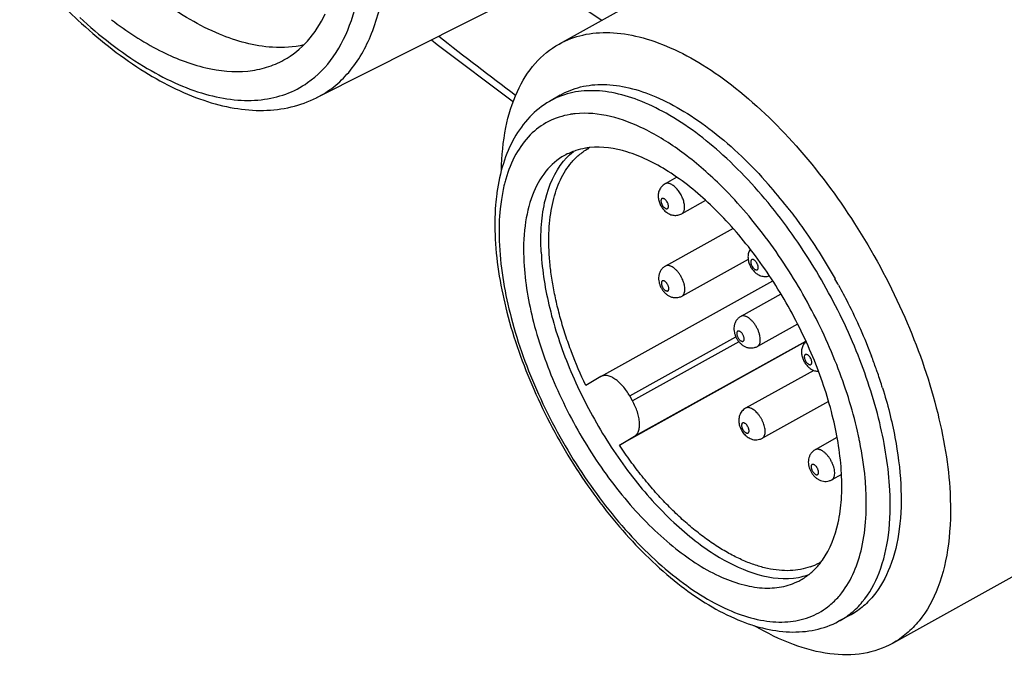
# Model space of a CAD drawing. Units: inches. Extents: x 0.1 to 33.9, y 0.1 to 21.9.
# Drawn here: x 2.6 to 4, y 8.7 to 9.6 of the extents above; entities that cross this region are included whole.
import ezdxf

# ---------------------------------------------------------------- set-up
doc = ezdxf.new("R2010")
doc.units = ezdxf.units.IN
doc.header["$LTSCALE"] = 1.87
doc.header["$MEASUREMENT"] = 0
doc.layers.get('0').update_dxf_attribs({"linetype": 'CONTINUOUS'})
for name, color, linetype in [('02___PRT_ALL_AXES', 7, 'CONTINUOUS'), ('07___PRT_ALL_DRAFTS', 7, 'CONTINUOUS'), ('10___PRT_ALL_ROUNDS', 7, 'CONTINUOUS'), ('11___PRT_ALL_CHAMFER', 7, 'CONTINUOUS')]:
    doc.layers.add(name, color=color, linetype=linetype)

msp = doc.modelspace()

# ---------------------------------------------------------------- linework, layer by layer
at = {"color": 7, "linetype": 'CONTINUOUS'}
for p, q in [((3.5057, 9.3952), (3.4896, 9.3862)), ((3.5455, 9.3632), (3.5125, 9.3449)), ((3.5832, 9.3246), (3.4901, 9.2729)), ((3.604, 9.2821), (3.5131, 9.2316)), ((3.4012, 9.1207), (3.638, 9.2523)), ((3.6491, 9.2342), (3.5939, 9.2035)), ((3.672, 9.1929), (3.6168, 9.1622)), ((3.6835, 9.1689), (3.4267, 9.0261)), ((3.6943, 9.1291), (3.6006, 9.077)), ((3.401, 9.1206), (3.3803, 9.1084)), ((3.4012, 9.1207), (3.401, 9.1206)), ((3.4449, 9.0871), (3.441, 9.0939)), ((3.7147, 9.0864), (3.6236, 9.0357)), ((3.4267, 9.0261), (3.4474, 9.0383)), ((3.7264, 9.0365), (3.6963, 9.0198)), ((3.7326, 8.9858), (3.7193, 8.9785))]:
    msp.add_line(p, q, dxfattribs=at)
at = {"color": 9, "linetype": 'CONTINUOUS'}
for p, q in [((3.441, 9.0939), (3.5872, 9.1752)), ((3.5914, 9.1685), (3.4449, 9.0871)), ((3.4474, 9.0383), (3.6833, 9.1694)), ((3.7193, 8.9785), (3.7205, 8.9794))]:
    msp.add_line(p, q, dxfattribs=at)
at = {"color": 7, "linetype": 'CONTINUOUS'}
msp.add_lwpolyline([(3.168, 9.5845), (3.1758, 9.5781), (3.2808, 9.4992)], dxfattribs=at)
at = {"color": 9, "linetype": 'CONTINUOUS'}
msp.add_arc((9.3657, 17.525), 10.0628, 232.0544, 232.81357, dxfattribs=at)
at = {"color": 7, "linetype": 'CONTINUOUS'}
for centre, radius, start, end in [((3.3929, 9.3503), 0.0858, 107.7987, 119.0211), ((3.3962, 9.3354), 0.1012, 95.8952, 96.6059), ((3.4333, 9.3541), 0.095, 139.0252, 139.8344), ((3.705, 9.0042), 0.0178, 119.0704, 133.4904), ((3.6618, 8.9368), 0.0832, 289.5795, 299.0491), ((3.6621, 8.9362), 0.0824, 299.0674, 300.7723), ((3.6219, 8.9274), 0.1034, 321.6666, 324.7738)]:
    msp.add_arc(centre, radius, start, end, dxfattribs=at)
for points, knots in [([(3.3513, 9.4254), (3.3414, 9.4199), (3.3229, 9.4038), (3.3046, 9.3694), (3.295, 9.3265), (3.2943, 9.2952), (3.2952, 9.2786)], [0, 0, 0, 0, 0.206079, 0.433843, 0.697021, 1, 1, 1, 1]), ([(3.3498, 9.4174), (3.3509, 9.4186), (3.3551, 9.4235), (3.3598, 9.4279), (3.3635, 9.4308)], [0, 0, 0, 0, 0.254395, 1, 1, 1, 1]), ([(3.3615, 9.4164), (3.3632, 9.4183), (3.3667, 9.422), (3.3723, 9.4271), (3.3783, 9.4315), (3.3825, 9.4341), (3.3847, 9.4353)], [0, 0, 0, 0, 0.255037, 0.505793, 0.753635, 1, 1, 1, 1]), ([(3.3846, 9.4358), (3.383, 9.4357), (3.377, 9.4348), (3.371, 9.4334), (3.3667, 9.432)], [0, 0, 0, 0, 0.254452, 1, 1, 1, 1]), ([(3.7326, 8.9871), (3.7312, 9.0125), (3.7226, 9.0657), (3.6965, 9.1447), (3.6581, 9.2231), (3.6101, 9.2954), (3.5557, 9.3568), (3.5062, 9.397), (3.4663, 9.4194), (3.4308, 9.4336), (3.4029, 9.4378), (3.3858, 9.436)], [0, 0, 0, 0, 0.125085, 0.26366, 0.409068, 0.553701, 0.690067, 0.811794, 0.865886, 0.915139, 1, 1, 1, 1]), ([(3.319, 9.2918), (3.3183, 9.3046), (3.3185, 9.3291), (3.3248, 9.3725), (3.3374, 9.4023), (3.3498, 9.4174)], [0, 0, 0, 0, 0.291858, 0.555377, 1, 1, 1, 1]), ([(3.3803, 9.1084), (3.3732, 9.1235), (3.3634, 9.1465), (3.3525, 9.1775), (3.3455, 9.2004), (3.3398, 9.2231), (3.3352, 9.2452), (3.3319, 9.2668), (3.33, 9.2877), (3.3293, 9.3078), (3.3299, 9.3269), (3.3318, 9.3449), (3.335, 9.3617), (3.3395, 9.3773), (3.3452, 9.3915), (3.3522, 9.4043), (3.3577, 9.4119), (3.3607, 9.4154)], [0, 0, 0, 0, 0.156048, 0.232301, 0.306921, 0.379601, 0.450055, 0.51803, 0.583306, 0.645705, 0.705098, 0.761416, 0.814658, 0.864907, 0.912337, 0.957234, 1, 1, 1, 1]), ([(3.4896, 9.3862), (3.4887, 9.3857), (3.487, 9.3846), (3.4849, 9.3825), (3.4831, 9.3801), (3.4817, 9.3775), (3.4807, 9.3747), (3.4802, 9.3718), (3.4801, 9.3688), (3.4803, 9.3668), (3.4804, 9.3658)], [0, 0, 0, 0, 0.1259, 0.251674, 0.377191, 0.502327, 0.627005, 0.751279, 0.875435, 1, 1, 1, 1]), ([(3.4804, 9.3658), (3.4807, 9.364), (3.4816, 9.3603), (3.4841, 9.3552), (3.4874, 9.3506), (3.4908, 9.3474), (3.4939, 9.3453), (3.4964, 9.3441), (3.499, 9.3432), (3.5017, 9.3427), (3.5045, 9.3426), (3.5073, 9.3429), (3.51, 9.3437), (3.5117, 9.3445), (3.5125, 9.3449)], [0, 0, 0, 0, 0.125102, 0.252136, 0.378787, 0.503254, 0.564981, 0.626642, 0.688426, 0.750418, 0.812617, 0.874985, 0.937464, 1, 1, 1, 1]), ([(3.319, 9.2918), (3.3204, 9.2659), (3.3293, 9.2116), (3.3564, 9.1309), (3.396, 9.0512), (3.4456, 8.9781), (3.4933, 8.9256), (3.534, 8.8914), (3.5848, 8.8567), (3.6366, 8.8373), (3.6733, 8.844)], [0, 0, 0, 0, 0.126582, 0.266949, 0.414054, 0.559876, 0.696586, 0.759466, 0.81781, 1, 1, 1, 1]), ([(3.6069, 9.296), (3.6064, 9.2952), (3.6055, 9.2936), (3.6045, 9.291), (3.604, 9.2883), (3.6037, 9.2847), (3.6042, 9.2801), (3.6059, 9.2747), (3.6085, 9.2698), (3.612, 9.2654), (3.6155, 9.2624), (3.6187, 9.2605), (3.6204, 9.2598), (3.6212, 9.2595)], [0, 0, 0, 0, 0.062314, 0.12442, 0.186325, 0.248127, 0.372078, 0.498104, 0.625606, 0.752074, 0.876351, 0.938159, 1, 1, 1, 1]), ([(3.2952, 9.2786), (3.2967, 9.2506), (3.3069, 9.1917), (3.3377, 9.1048), (3.3827, 9.0201), (3.4381, 8.9444), (3.4995, 8.8839), (3.5544, 8.8481), (3.5972, 8.8328), (3.6262, 8.8282), (3.653, 8.8303), (3.6692, 8.8364), (3.6765, 8.8404)], [0, 0, 0, 0, 0.130532, 0.275747, 0.427068, 0.574902, 0.710217, 0.826175, 0.876073, 0.920859, 0.961577, 1, 1, 1, 1]), ([(3.4901, 9.2729), (3.4888, 9.2722), (3.4865, 9.2704), (3.4837, 9.2671), (3.4818, 9.2633), (3.4807, 9.2591), (3.4806, 9.2548), (3.4812, 9.2505), (3.4825, 9.2464), (3.4837, 9.2437), (3.4845, 9.2425)], [0, 0, 0, 0, 0.125212, 0.250167, 0.37461, 0.498434, 0.622018, 0.746396, 0.872489, 1, 1, 1, 1]), ([(3.6212, 9.2595), (3.6222, 9.2592), (3.6241, 9.2587), (3.6272, 9.2584), (3.6302, 9.2586), (3.6322, 9.259), (3.6332, 9.2594)], [0, 0, 0, 0, 0.248752, 0.498443, 0.748943, 1, 1, 1, 1]), ([(3.4845, 9.2425), (3.4852, 9.2412), (3.4867, 9.2388), (3.4896, 9.2356), (3.4929, 9.2329), (3.4966, 9.2308), (3.5007, 9.2295), (3.5049, 9.2292), (3.5092, 9.2298), (3.5118, 9.2309), (3.5131, 9.2316)], [0, 0, 0, 0, 0.127472, 0.253463, 0.377786, 0.501391, 0.625265, 0.749757, 0.874751, 1, 1, 1, 1]), ([(3.5939, 9.2035), (3.5926, 9.2028), (3.5903, 9.2011), (3.5875, 9.1978), (3.5855, 9.1939), (3.5845, 9.1898), (3.5843, 9.1855), (3.585, 9.1812), (3.5863, 9.177), (3.5875, 9.1744), (3.5882, 9.1731)], [0, 0, 0, 0, 0.125212, 0.250167, 0.37461, 0.498434, 0.622018, 0.746396, 0.872489, 1, 1, 1, 1]), ([(3.5882, 9.1731), (3.5889, 9.1719), (3.5905, 9.1695), (3.5934, 9.1662), (3.5967, 9.1635), (3.6004, 9.1615), (3.6044, 9.1602), (3.6087, 9.1598), (3.6129, 9.1605), (3.6156, 9.1615), (3.6168, 9.1622)], [0, 0, 0, 0, 0.127472, 0.253463, 0.377786, 0.501391, 0.625265, 0.749757, 0.874751, 1, 1, 1, 1]), ([(3.6836, 9.1689), (3.6828, 9.1682), (3.6815, 9.1668), (3.6799, 9.1643), (3.6786, 9.1615), (3.6781, 9.1596), (3.6779, 9.1587)], [0, 0, 0, 0, 0.251109, 0.501604, 0.75126, 1, 1, 1, 1]), ([(3.6779, 9.1587), (3.6778, 9.1578), (3.6775, 9.156), (3.6775, 9.1525), (3.6782, 9.148), (3.6801, 9.1429), (3.6829, 9.1382), (3.6864, 9.1341), (3.6899, 9.1313), (3.693, 9.1296), (3.6955, 9.1286), (3.6981, 9.128), (3.6999, 9.1278), (3.7008, 9.1278)], [0, 0, 0, 0, 0.061806, 0.12362, 0.247999, 0.374526, 0.502011, 0.628063, 0.752062, 0.813845, 0.875704, 0.937748, 1, 1, 1, 1]), ([(3.441, 9.0939), (3.4396, 9.0963), (3.4367, 9.101), (3.4317, 9.1074), (3.4264, 9.1128), (3.4217, 9.1166), (3.418, 9.1189), (3.4153, 9.1203), (3.4126, 9.1213), (3.4101, 9.1219), (3.4076, 9.1222), (3.4053, 9.1221), (3.4031, 9.1216), (3.4018, 9.1211), (3.4012, 9.1207)], [0, 0, 0, 0, 0.16145, 0.318077, 0.465689, 0.600781, 0.66288, 0.72108, 0.77536, 0.825858, 0.872903, 0.917049, 0.959083, 1, 1, 1, 1]), ([(3.4474, 9.0383), (3.448, 9.0387), (3.4492, 9.0395), (3.4507, 9.0412), (3.452, 9.0431), (3.453, 9.0454), (3.4538, 9.048), (3.4543, 9.0508), (3.4545, 9.0539), (3.4544, 9.0584), (3.4536, 9.0645), (3.4517, 9.072), (3.4487, 9.0796), (3.4462, 9.0846), (3.4449, 9.0871)], [0, 0, 0, 0, 0.040692, 0.08265, 0.12685, 0.174051, 0.224774, 0.279318, 0.337791, 0.400145, 0.535604, 0.683262, 0.839488, 1, 1, 1, 1]), ([(3.6006, 9.077), (3.5996, 9.0765), (3.5978, 9.0752), (3.5955, 9.0729), (3.5936, 9.0702), (3.5922, 9.0672), (3.5914, 9.064), (3.5911, 9.0607), (3.5913, 9.0575), (3.5918, 9.0542), (3.5928, 9.0511), (3.5946, 9.047), (3.597, 9.0432), (3.6, 9.0399), (3.6025, 9.0377), (3.6052, 9.036), (3.6072, 9.035), (3.6082, 9.0347)], [0, 0, 0, 0, 0.062615, 0.125155, 0.187541, 0.249703, 0.311618, 0.373376, 0.435238, 0.497554, 0.560555, 0.62416, 0.751316, 0.814199, 0.876416, 0.938233, 1, 1, 1, 1]), ([(3.6082, 9.0347), (3.6094, 9.0342), (3.612, 9.0335), (3.616, 9.0334), (3.6199, 9.034), (3.6224, 9.0351), (3.6236, 9.0357)], [0, 0, 0, 0, 0.248566, 0.498301, 0.748928, 1, 1, 1, 1]), ([(3.6897, 8.8585), (3.6853, 8.8569), (3.6761, 8.8545), (3.6616, 8.8529), (3.6463, 8.8534), (3.6303, 8.856), (3.6138, 8.8606), (3.5968, 8.8672), (3.5794, 8.8757), (3.5618, 8.8861), (3.544, 8.8984), (3.5263, 8.9123), (3.5087, 8.9279), (3.4913, 8.945), (3.4743, 8.9635), (3.4577, 8.9832), (3.4418, 9.0042), (3.4317, 9.0187), (3.4267, 9.0261)], [0, 0, 0, 0, 0.042131, 0.085852, 0.131803, 0.180479, 0.232228, 0.287264, 0.345679, 0.407469, 0.472541, 0.540733, 0.611824, 0.685543, 0.761578, 0.839584, 0.919189, 1, 1, 1, 1]), ([(3.6927, 9.0171), (3.6918, 9.0162), (3.69, 9.0141), (3.6882, 9.0106), (3.6871, 9.0067), (3.6868, 9.0028), (3.6872, 8.9988), (3.6881, 8.9949), (3.6897, 8.9911), (3.6917, 8.9875), (3.6941, 8.9843), (3.697, 8.9814), (3.7002, 8.9791), (3.7038, 8.9773), (3.7076, 8.9763), (3.7116, 8.9761), (3.7156, 8.9768), (3.7181, 8.9778), (3.7193, 8.9785)], [0, 0, 0, 0, 0.0625, 0.124767, 0.186738, 0.248536, 0.310563, 0.373297, 0.436834, 0.500694, 0.564153, 0.626789, 0.68876, 0.750557, 0.812556, 0.874849, 0.937368, 1, 1, 1, 1]), ([(3.7064, 8.8677), (3.7171, 8.8829), (3.7278, 8.9114), (3.7332, 8.9523), (3.7332, 8.9752), (3.7326, 8.9871)], [0, 0, 0, 0, 0.448632, 0.71135, 1, 1, 1, 1]), ([(3.6935, 8.8528), (3.6943, 8.8536), (3.6977, 8.8569), (3.7009, 8.8604), (3.7031, 8.8632)], [0, 0, 0, 0, 0.246824, 1, 1, 1, 1]), ([(3.6733, 8.844), (3.6746, 8.8443), (3.6795, 8.8453), (3.6843, 8.8467), (3.6878, 8.8479)], [0, 0, 0, 0, 0.253128, 1, 1, 1, 1]), ([(3.6765, 8.8404), (3.6811, 8.8429), (3.6869, 8.8469), (3.6922, 8.8516), (3.6935, 8.8528)], [0, 0, 0, 0, 0.747287, 1, 1, 1, 1])]:
    msp.add_open_spline(points, degree=3, knots=knots, dxfattribs=at)
at = {"color": 9, "linetype": 'CONTINUOUS'}
for points, knots in [([(3.5162, 9.3578), (3.5161, 9.3587), (3.5157, 9.3607), (3.5146, 9.3646), (3.5125, 9.3695), (3.5093, 9.3751), (3.506, 9.3792), (3.5032, 9.382), (3.501, 9.3837), (3.4989, 9.3851), (3.4968, 9.3862), (3.4948, 9.3868), (3.4929, 9.3871), (3.4911, 9.3869), (3.49, 9.3865), (3.4896, 9.3862)], [0, 0, 0, 0, 0.066973, 0.137606, 0.286068, 0.437338, 0.582855, 0.65103, 0.71501, 0.774184, 0.828201, 0.877051, 0.921184, 0.961622, 1, 1, 1, 1]), ([(3.4942, 9.3563), (3.4941, 9.3568), (3.4939, 9.3577), (3.4933, 9.3596), (3.4923, 9.3614), (3.4912, 9.363), (3.4902, 9.3641), (3.4892, 9.365), (3.4882, 9.3656), (3.4872, 9.366), (3.4863, 9.3661), (3.4855, 9.366), (3.4848, 9.3655), (3.4843, 9.3648), (3.484, 9.3638), (3.484, 9.3627), (3.484, 9.3619), (3.4841, 9.3615)], [0, 0, 0, 0, 0.072369, 0.149726, 0.310741, 0.390006, 0.465402, 0.535016, 0.597426, 0.65198, 0.699196, 0.741249, 0.782034, 0.82597, 0.876257, 0.934285, 1, 1, 1, 1]), ([(3.4841, 9.3615), (3.4841, 9.3611), (3.4844, 9.3601), (3.485, 9.3583), (3.4859, 9.3565), (3.4871, 9.3548), (3.4881, 9.3538), (3.4891, 9.3529), (3.4901, 9.3523), (3.491, 9.3519), (3.492, 9.3517), (3.4928, 9.3519), (3.4935, 9.3524), (3.494, 9.3531), (3.4942, 9.354), (3.4943, 9.3551), (3.4943, 9.3559), (3.4942, 9.3563)], [0, 0, 0, 0, 0.072369, 0.149726, 0.310741, 0.390006, 0.465402, 0.535016, 0.597426, 0.65198, 0.699196, 0.741249, 0.782034, 0.82597, 0.876257, 0.934285, 1, 1, 1, 1]), ([(3.5125, 9.3449), (3.5129, 9.3451), (3.5137, 9.3457), (3.5147, 9.3468), (3.5154, 9.3481), (3.516, 9.3497), (3.5164, 9.3515), (3.5166, 9.3542), (3.5164, 9.3563), (3.5162, 9.3578)], [0, 0, 0, 0, 0.097437, 0.198599, 0.306644, 0.423849, 0.551574, 0.690372, 1, 1, 1, 1]), ([(3.6112, 9.2817), (3.6109, 9.2818), (3.6103, 9.2819), (3.6096, 9.2818), (3.6091, 9.2817), (3.6086, 9.2814), (3.6081, 9.2808), (3.6078, 9.2799), (3.6076, 9.2789), (3.6077, 9.2777), (3.6079, 9.2764), (3.6083, 9.275), (3.6091, 9.2731), (3.6102, 9.2714), (3.6114, 9.2699), (3.6124, 9.269), (3.6134, 9.2682), (3.6141, 9.2679), (3.6145, 9.2678)], [0, 0, 0, 0, 0.049423, 0.092778, 0.113279, 0.133661, 0.17614, 0.224135, 0.279605, 0.342905, 0.413273, 0.489218, 0.568782, 0.72958, 0.806435, 0.878082, 0.942916, 1, 1, 1, 1]), ([(3.6145, 9.2678), (3.6148, 9.2677), (3.6153, 9.2675), (3.6161, 9.2676), (3.6166, 9.2678), (3.617, 9.2681), (3.6175, 9.2686), (3.6178, 9.2695), (3.618, 9.2706), (3.618, 9.2718), (3.6177, 9.2731), (3.6173, 9.2745), (3.6165, 9.2763), (3.6155, 9.278), (3.6142, 9.2796), (3.6132, 9.2805), (3.6122, 9.2812), (3.6115, 9.2815), (3.6112, 9.2817)], [0, 0, 0, 0, 0.049423, 0.092778, 0.113279, 0.133661, 0.17614, 0.224135, 0.279605, 0.342905, 0.413273, 0.489218, 0.568782, 0.72958, 0.806435, 0.878082, 0.942916, 1, 1, 1, 1]), ([(3.5118, 9.2582), (3.511, 9.2596), (3.5094, 9.2621), (3.5067, 9.2656), (3.5038, 9.2686), (3.5009, 9.2709), (3.4983, 9.2724), (3.4963, 9.2732), (3.4945, 9.2736), (3.4928, 9.2737), (3.4912, 9.2734), (3.4904, 9.273), (3.4901, 9.2729)], [0, 0, 0, 0, 0.161514, 0.318203, 0.465873, 0.601019, 0.721246, 0.775548, 0.826065, 0.917017, 0.959068, 1, 1, 1, 1]), ([(3.4931, 9.2476), (3.4928, 9.248), (3.4923, 9.2489), (3.4914, 9.2501), (3.4904, 9.2511), (3.4894, 9.2519), (3.4884, 9.2524), (3.4875, 9.2527), (3.4866, 9.2528), (3.4858, 9.2525), (3.4852, 9.2519), (3.4847, 9.2511), (3.4845, 9.2501), (3.4845, 9.249), (3.4847, 9.2477), (3.485, 9.2463), (3.4856, 9.2449), (3.486, 9.244), (3.4863, 9.2436)], [0, 0, 0, 0, 0.080601, 0.158757, 0.232343, 0.29959, 0.359307, 0.41119, 0.456278, 0.497381, 0.538777, 0.584623, 0.637493, 0.698221, 0.766368, 0.840653, 0.919248, 1, 1, 1, 1]), ([(3.5131, 9.2316), (3.5134, 9.2317), (3.5141, 9.2322), (3.5149, 9.2331), (3.5156, 9.2342), (3.5164, 9.2359), (3.517, 9.2385), (3.5171, 9.2419), (3.5166, 9.2458), (3.5155, 9.2499), (3.5139, 9.2541), (3.5126, 9.2569), (3.5118, 9.2582)], [0, 0, 0, 0, 0.040738, 0.082626, 0.126679, 0.173697, 0.278437, 0.39896, 0.534453, 0.682359, 0.838995, 1, 1, 1, 1]), ([(3.4863, 9.2436), (3.4865, 9.2431), (3.4871, 9.2423), (3.488, 9.2411), (3.4889, 9.2401), (3.4899, 9.2393), (3.4909, 9.2388), (3.4919, 9.2385), (3.4928, 9.2384), (3.4936, 9.2387), (3.4942, 9.2392), (3.4946, 9.2401), (3.4948, 9.241), (3.4948, 9.2422), (3.4947, 9.2435), (3.4943, 9.2449), (3.4938, 9.2462), (3.4933, 9.2472), (3.4931, 9.2476)], [0, 0, 0, 0, 0.080601, 0.158757, 0.232343, 0.29959, 0.359307, 0.41119, 0.456278, 0.497381, 0.538777, 0.584623, 0.637493, 0.698221, 0.766368, 0.840653, 0.919248, 1, 1, 1, 1]), ([(3.6156, 9.1889), (3.6148, 9.1902), (3.6132, 9.1928), (3.6105, 9.1963), (3.6076, 9.1992), (3.6046, 9.2016), (3.6021, 9.2031), (3.6001, 9.2038), (3.5983, 9.2043), (3.5965, 9.2044), (3.5949, 9.204), (3.5942, 9.2037), (3.5939, 9.2035)], [0, 0, 0, 0, 0.161514, 0.318203, 0.465873, 0.601019, 0.721246, 0.775548, 0.826065, 0.917017, 0.959068, 1, 1, 1, 1]), ([(3.5969, 9.1783), (3.5966, 9.1787), (3.5961, 9.1796), (3.5952, 9.1807), (3.5942, 9.1817), (3.5932, 9.1825), (3.5922, 9.1831), (3.5912, 9.1834), (3.5903, 9.1834), (3.5895, 9.1832), (3.5889, 9.1826), (3.5885, 9.1818), (3.5883, 9.1808), (3.5883, 9.1796), (3.5884, 9.1784), (3.5888, 9.177), (3.5893, 9.1756), (3.5898, 9.1747), (3.59, 9.1743)], [0, 0, 0, 0, 0.080601, 0.158757, 0.232343, 0.29959, 0.359307, 0.41119, 0.456278, 0.497381, 0.538777, 0.584623, 0.637493, 0.698221, 0.766368, 0.840653, 0.919248, 1, 1, 1, 1]), ([(3.6168, 9.1622), (3.6172, 9.1624), (3.6178, 9.1629), (3.6187, 9.1638), (3.6194, 9.1648), (3.6202, 9.1665), (3.6208, 9.1691), (3.6209, 9.1726), (3.6204, 9.1765), (3.6193, 9.1806), (3.6177, 9.1848), (3.6163, 9.1876), (3.6156, 9.1889)], [0, 0, 0, 0, 0.040738, 0.082626, 0.126679, 0.173697, 0.278437, 0.39896, 0.534453, 0.682359, 0.838995, 1, 1, 1, 1]), ([(3.59, 9.1743), (3.5903, 9.1738), (3.5908, 9.173), (3.5917, 9.1718), (3.5927, 9.1708), (3.5937, 9.17), (3.5947, 9.1694), (3.5957, 9.1691), (3.5966, 9.1691), (3.5973, 9.1694), (3.598, 9.1699), (3.5984, 9.1707), (3.5986, 9.1717), (3.5986, 9.1729), (3.5984, 9.1742), (3.5981, 9.1755), (3.5976, 9.1769), (3.5971, 9.1778), (3.5969, 9.1783)], [0, 0, 0, 0, 0.080601, 0.158757, 0.232343, 0.29959, 0.359307, 0.41119, 0.456278, 0.497381, 0.538777, 0.584623, 0.637493, 0.698221, 0.766368, 0.840653, 0.919248, 1, 1, 1, 1]), ([(3.6815, 9.149), (3.6814, 9.1486), (3.6813, 9.1479), (3.6814, 9.1466), (3.6817, 9.1453), (3.6824, 9.1434), (3.6833, 9.1416), (3.6845, 9.14), (3.6855, 9.1389), (3.6865, 9.138), (3.6875, 9.1374), (3.6884, 9.137), (3.6894, 9.1369), (3.6902, 9.137), (3.6909, 9.1375), (3.6913, 9.1382), (3.6915, 9.1388), (3.6916, 9.1391)], [0, 0, 0, 0, 0.058116, 0.123912, 0.196347, 0.273747, 0.434776, 0.51401, 0.589352, 0.658893, 0.721217, 0.775684, 0.822827, 0.864842, 0.905639, 0.949632, 1, 1, 1, 1]), ([(3.6916, 9.1391), (3.6917, 9.1395), (3.6917, 9.1403), (3.6916, 9.1415), (3.6913, 9.1429), (3.6907, 9.1447), (3.6897, 9.1466), (3.6885, 9.1482), (3.6876, 9.1492), (3.6866, 9.1501), (3.6856, 9.1507), (3.6846, 9.1511), (3.6837, 9.1513), (3.6829, 9.1511), (3.6822, 9.1506), (3.6817, 9.1499), (3.6815, 9.1493), (3.6815, 9.149)], [0, 0, 0, 0, 0.058116, 0.123912, 0.196347, 0.273747, 0.434776, 0.51401, 0.589352, 0.658893, 0.721217, 0.775684, 0.822827, 0.864842, 0.905639, 0.949632, 1, 1, 1, 1]), ([(3.6074, 9.0771), (3.6068, 9.0773), (3.6056, 9.0777), (3.6038, 9.0779), (3.6021, 9.0777), (3.6011, 9.0773), (3.6006, 9.077)], [0, 0, 0, 0, 0.282174, 0.53848, 0.774773, 1, 1, 1, 1]), ([(3.6236, 9.0357), (3.6238, 9.0359), (3.6244, 9.0362), (3.6254, 9.0372), (3.6264, 9.0387), (3.6272, 9.0409), (3.6276, 9.0436), (3.6275, 9.0465), (3.6271, 9.0497), (3.6263, 9.0531), (3.6251, 9.0566), (3.6236, 9.06), (3.6218, 9.0634), (3.6197, 9.0666), (3.6174, 9.0695), (3.615, 9.0721), (3.6125, 9.0742), (3.61, 9.0759), (3.6082, 9.0768), (3.6074, 9.0771)], [0, 0, 0, 0, 0.019328, 0.03903, 0.080784, 0.127456, 0.180112, 0.238963, 0.303598, 0.373167, 0.446515, 0.522282, 0.598989, 0.675113, 0.749157, 0.819728, 0.885613, 0.94588, 1, 1, 1, 1]), ([(3.5986, 9.0567), (3.5983, 9.0568), (3.5977, 9.0569), (3.597, 9.0569), (3.5965, 9.0567), (3.596, 9.0564), (3.5955, 9.0559), (3.5952, 9.055), (3.595, 9.054), (3.595, 9.0528), (3.5952, 9.0515), (3.5956, 9.0501), (3.5964, 9.0483), (3.5974, 9.0465), (3.5987, 9.045), (3.5997, 9.0441), (3.6007, 9.0433), (3.6014, 9.043), (3.6017, 9.0428)], [0, 0, 0, 0, 0.050065, 0.093848, 0.114429, 0.13479, 0.176937, 0.224335, 0.279106, 0.341727, 0.411519, 0.487042, 0.566372, 0.727316, 0.80454, 0.876723, 0.942212, 1, 1, 1, 1]), ([(3.6017, 9.0428), (3.602, 9.0427), (3.6026, 9.0426), (3.6034, 9.0426), (3.6039, 9.0428), (3.6043, 9.043), (3.6048, 9.0436), (3.6052, 9.0444), (3.6053, 9.0455), (3.6053, 9.0467), (3.6051, 9.048), (3.6047, 9.0493), (3.6039, 9.0512), (3.6029, 9.0529), (3.6016, 9.0545), (3.6007, 9.0554), (3.5997, 9.0562), (3.599, 9.0565), (3.5986, 9.0567)], [0, 0, 0, 0, 0.050065, 0.093848, 0.114429, 0.13479, 0.176937, 0.224335, 0.279106, 0.341727, 0.411519, 0.487042, 0.566372, 0.727316, 0.80454, 0.876723, 0.942212, 1, 1, 1, 1]), ([(3.7205, 8.9794), (3.7208, 8.9796), (3.7213, 8.9802), (3.722, 8.9813), (3.7225, 8.9825), (3.723, 8.9844), (3.7233, 8.987), (3.7232, 8.9906), (3.7225, 8.9944), (3.7212, 8.9983), (3.7196, 9.0023), (3.7175, 9.0062), (3.7151, 9.0098), (3.7124, 9.0131), (3.7096, 9.0159), (3.7067, 9.0181), (3.7042, 9.0195), (3.7023, 9.0201), (3.7006, 9.0205), (3.6989, 9.0206), (3.6973, 9.0202), (3.6966, 9.0199), (3.6963, 9.0198)], [0, 0, 0, 0, 0.020934, 0.04299, 0.066501, 0.091697, 0.147525, 0.21071, 0.280469, 0.355412, 0.433754, 0.513481, 0.59249, 0.668725, 0.74031, 0.805709, 0.863919, 0.890263, 0.914828, 0.959256, 0.979886, 1, 1, 1, 1]), ([(3.6917, 8.9991), (3.6915, 8.9989), (3.6911, 8.9984), (3.6908, 8.9975), (3.6907, 8.9964), (3.6908, 8.9951), (3.6911, 8.9938), (3.6915, 8.9924), (3.6922, 8.991), (3.6929, 8.9897), (3.6938, 8.9885), (3.6948, 8.9874), (3.6957, 8.9865), (3.6967, 8.9859), (3.6977, 8.9854), (3.6986, 8.9853), (3.6995, 8.9854), (3.6999, 8.9857), (3.7001, 8.9859)], [0, 0, 0, 0, 0.043599, 0.09339, 0.150879, 0.216092, 0.288049, 0.365119, 0.445258, 0.526202, 0.605634, 0.681337, 0.751373, 0.814282, 0.869348, 0.916997, 0.95928, 1, 1, 1, 1]), ([(3.7001, 8.9859), (3.7003, 8.9861), (3.7007, 8.9866), (3.701, 8.9875), (3.7011, 8.9886), (3.701, 8.9899), (3.7007, 8.9912), (3.7002, 8.9926), (3.6996, 8.994), (3.6989, 8.9953), (3.698, 8.9965), (3.697, 8.9976), (3.696, 8.9985), (3.695, 8.9991), (3.6941, 8.9995), (3.6931, 8.9997), (3.6923, 8.9995), (3.6918, 8.9992), (3.6917, 8.9991)], [0, 0, 0, 0, 0.043599, 0.09339, 0.150879, 0.216092, 0.288049, 0.365119, 0.445258, 0.526202, 0.605634, 0.681337, 0.751373, 0.814282, 0.869348, 0.916997, 0.95928, 1, 1, 1, 1])]:
    msp.add_open_spline(points, degree=3, knots=knots, dxfattribs=at)
at = {"layer": '02___PRT_ALL_AXES', "color": 7, "linetype": 'CONTINUOUS'}
for p, q in [((3.9717, 9.9279), (3.3438, 9.5788)), ((4.4308, 9.102), (3.8028, 8.753))]:
    msp.add_line(p, q, dxfattribs=at)
for points, knots in [([(2.9923, 9.5776), (2.9783, 9.5743), (2.9381, 9.5718), (2.8699, 9.591), (2.8221, 9.6195), (2.7978, 9.6371)], [0, 0, 0, 0, 0.208034, 0.568005, 1, 1, 1, 1]), ([(2.9646, 9.5568), (2.9767, 9.5635), (2.9996, 9.5822), (3.0152, 9.607), (3.0216, 9.6205)], [0, 0, 0, 0, 0.480593, 1, 1, 1, 1]), ([(2.7273, 9.6122), (2.7481, 9.5963), (2.7892, 9.5694), (2.853, 9.544), (2.9047, 9.5388), (2.9409, 9.5458), (2.9571, 9.5526), (2.9646, 9.5568)], [0, 0, 0, 0, 0.306183, 0.570603, 0.796796, 0.900034, 1, 1, 1, 1])]:
    msp.add_open_spline(points, degree=3, knots=knots, dxfattribs=at)
at = {"layer": '07___PRT_ALL_DRAFTS', "color": 7, "linetype": 'CONTINUOUS'}
for p, q in [((3.4277, 9.7155), (3.0097, 9.5048)), ((3.345, 9.5083), (3.3305, 9.4998)), ((3.7436, 8.7913), (3.7287, 8.7834))]:
    msp.add_line(p, q, dxfattribs=at)
at = {"layer": '10___PRT_ALL_ROUNDS', "color": 7, "linetype": 'CONTINUOUS'}
msp.add_line((3.3245, 9.6635), (3.4025, 9.6115), dxfattribs=at)
at = {"layer": '10___PRT_ALL_ROUNDS', "color": 9, "linetype": 'CONTINUOUS'}
for centre, radius, start, end in [((3.3832, 9.4091), 0.1049, 107.7923, 120.1754), ((3.3774, 9.3712), 0.1121, 98.3736, 99.5386), ((3.3779, 9.3682), 0.1151, 95.9506, 98.3676), ((3.6385, 9.3207), 0.3775, 181.6255, 182.9844), ((3.2161, 8.9224), 0.5524, 11.9552, 12.8677), ((3.2305, 8.9254), 0.5376, 11.2808, 11.9538)]:
    msp.add_arc(centre, radius, start, end, dxfattribs=at)
at = {"layer": '10___PRT_ALL_ROUNDS', "color": 7, "linetype": 'CONTINUOUS'}
msp.add_arc((3.5401, 9.3355), 0.2847, 172.2342, 172.5745, dxfattribs=at)
at = {"layer": '10___PRT_ALL_ROUNDS', "color": 9, "linetype": 'CONTINUOUS'}
for points, knots in [([(2.9974, 9.5256), (3.0111, 9.5352), (3.0362, 9.5612), (3.0608, 9.613), (3.0736, 9.6765), (3.0744, 9.7223), (3.0731, 9.7466)], [0, 0, 0, 0, 0.206544, 0.4363, 0.699754, 1, 1, 1, 1]), ([(3.0097, 9.5048), (3.018, 9.509), (3.0341, 9.5192), (3.0626, 9.547), (3.0896, 9.5952), (3.1061, 9.6663), (3.1072, 9.7182), (3.1058, 9.7459)], [0, 0, 0, 0, 0.10222, 0.206929, 0.433684, 0.696348, 1, 1, 1, 1]), ([(2.6835, 9.6152), (2.7106, 9.5904), (2.7528, 9.5573), (2.8128, 9.525), (2.8549, 9.5091), (2.8951, 9.5009), (2.9329, 9.5006), (2.9676, 9.5084), (2.9881, 9.5191), (2.9974, 9.5256)], [0, 0, 0, 0, 0.314813, 0.45478, 0.58246, 0.698469, 0.804543, 0.903673, 1, 1, 1, 1]), ([(3.6444, 9.3441), (3.6217, 9.3733), (3.575, 9.4249), (3.508, 9.4761), (3.4545, 9.5019), (3.4177, 9.5128), (3.383, 9.5158), (3.3611, 9.5122), (3.3512, 9.509)], [0, 0, 0, 0, 0.313242, 0.587669, 0.707251, 0.814702, 0.911333, 1, 1, 1, 1]), ([(3.3589, 9.4817), (3.3485, 9.48), (3.3283, 9.4735), (3.3023, 9.4542), (3.2823, 9.4265), (3.2737, 9.4046), (3.2703, 9.3928)], [0, 0, 0, 0, 0.236889, 0.47199, 0.722119, 1, 1, 1, 1]), ([(3.5647, 9.3855), (3.5484, 9.4014), (3.5156, 9.4298), (3.4521, 9.47), (3.3981, 9.4861), (3.3659, 9.4827)], [0, 0, 0, 0, 0.302058, 0.57093, 1, 1, 1, 1]), ([(3.2703, 9.3928), (3.2696, 9.3906), (3.2671, 9.3814), (3.2653, 9.372), (3.2642, 9.3648)], [0, 0, 0, 0, 0.242279, 1, 1, 1, 1]), ([(3.7546, 9.0454), (3.7475, 9.0766), (3.7274, 9.1395), (3.6846, 9.2295), (3.6305, 9.3131), (3.5875, 9.3631), (3.5647, 9.3855)], [0, 0, 0, 0, 0.243716, 0.500393, 0.75686, 1, 1, 1, 1]), ([(3.2642, 9.3648), (3.2635, 9.3605), (3.2612, 9.3423), (3.2607, 9.324), (3.2611, 9.31)], [0, 0, 0, 0, 0.238049, 1, 1, 1, 1]), ([(3.7992, 8.9641), (3.7976, 8.9954), (3.7869, 9.061), (3.7546, 9.1585), (3.7071, 9.255), (3.6666, 9.3156), (3.6444, 9.3441)], [0, 0, 0, 0, 0.225964, 0.476377, 0.739033, 1, 1, 1, 1]), ([(3.2615, 9.3011), (3.2632, 9.2676), (3.2757, 9.1973), (3.3133, 9.0939), (3.3679, 8.9937), (3.4349, 8.9054), (3.4986, 8.8456), (3.5512, 8.8111), (3.5884, 8.7934), (3.6241, 8.7833), (3.6577, 8.7813), (3.6883, 8.7875), (3.706, 8.7973), (3.7137, 8.8033)], [0, 0, 0, 0, 0.132375, 0.279825, 0.433021, 0.581624, 0.71608, 0.775808, 0.829823, 0.878174, 0.921549, 0.961418, 1, 1, 1, 1]), ([(3.7663, 8.9647), (3.766, 8.97), (3.7644, 8.9921), (3.7611, 9.0141), (3.7578, 9.0306)], [0, 0, 0, 0, 0.239824, 1, 1, 1, 1]), ([(3.7287, 8.7834), (3.7348, 8.7866), (3.7467, 8.7945), (3.7676, 8.8156), (3.7875, 8.8517), (3.7995, 8.9048), (3.8003, 8.9435), (3.7992, 8.9641)], [0, 0, 0, 0, 0.102078, 0.206871, 0.434016, 0.69683, 1, 1, 1, 1]), ([(3.7302, 8.8192), (3.7447, 8.8365), (3.7595, 8.8711), (3.7669, 8.9214), (3.767, 8.9498), (3.7663, 8.9647)], [0, 0, 0, 0, 0.444302, 0.707821, 1, 1, 1, 1]), ([(3.7137, 8.8033), (3.7152, 8.8044), (3.7211, 8.8093), (3.7265, 8.8148), (3.7302, 8.8192)], [0, 0, 0, 0, 0.246466, 1, 1, 1, 1])]:
    msp.add_open_spline(points, degree=3, knots=knots, dxfattribs=at)
at = {"layer": '10___PRT_ALL_ROUNDS', "color": 7, "linetype": 'CONTINUOUS'}
for points, knots in [([(2.6008, 9.6979), (2.6072, 9.6901), (2.6324, 9.6599), (2.6597, 9.6315), (2.6811, 9.6116)], [0, 0, 0, 0, 0.257091, 1, 1, 1, 1]), ([(2.6811, 9.6116), (2.708, 9.5866), (2.762, 9.5434), (2.8368, 9.5048), (2.8951, 9.4895), (2.9358, 9.486), (2.9746, 9.4905), (2.9986, 9.4992), (3.0097, 9.5048)], [0, 0, 0, 0, 0.301173, 0.564382, 0.682522, 0.793079, 0.897967, 1, 1, 1, 1]), ([(3.3305, 9.4998), (3.3205, 9.494), (3.3018, 9.4791), (3.2803, 9.4493), (3.2654, 9.4136), (3.2599, 9.3876), (3.2581, 9.374)], [0, 0, 0, 0, 0.231749, 0.470897, 0.72523, 1, 1, 1, 1]), ([(3.2578, 9.3723), (3.2572, 9.3673), (3.255, 9.3466), (3.2549, 9.3256), (3.2558, 9.3098)], [0, 0, 0, 0, 0.240024, 1, 1, 1, 1]), ([(3.2558, 9.3098), (3.2575, 9.2758), (3.2698, 9.205), (3.3068, 9.1007), (3.3606, 8.9993), (3.4272, 8.9087), (3.5015, 8.8358), (3.5688, 8.7924), (3.6224, 8.7733), (3.6602, 8.7674), (3.6963, 8.7701), (3.7186, 8.778), (3.7287, 8.7834)], [0, 0, 0, 0, 0.128934, 0.271077, 0.418799, 0.563254, 0.696284, 0.812374, 0.863841, 0.911554, 0.956446, 1, 1, 1, 1])]:
    msp.add_open_spline(points, degree=3, knots=knots, dxfattribs=at)
at = {"layer": '11___PRT_ALL_CHAMFER', "color": 7, "linetype": 'CONTINUOUS'}
for centre, radius, start, end in [((3.1064, 8.9227), 0.7002, 38.0599, 41.3568), ((3.0764, 8.8987), 0.7387, 37.6461, 38.0929), ((3.011, 8.8533), 0.8182, 28.7112, 29.4306), ((3.086, 8.8857), 0.7365, 19.5003, 20.915), ((3.1023, 8.8915), 0.7192, 18.9761, 19.4966), ((3.1201, 8.8975), 0.7005, 17.232, 18.9819)]:
    msp.add_arc(centre, radius, start, end, dxfattribs=at)
for points, knots in [([(3.3438, 9.5788), (3.354, 9.5845), (3.3769, 9.593), (3.4148, 9.596), (3.4557, 9.5896), (3.4988, 9.5741), (3.5433, 9.5501), (3.6056, 9.5057), (3.6804, 9.4319), (3.7586, 9.3251), (3.822, 9.2055), (3.8591, 9.1008), (3.8766, 9.0188), (3.8811, 8.9793), (3.8821, 8.9602)], [0, 0, 0, 0, 0.038411, 0.079114, 0.123883, 0.173766, 0.229148, 0.28991, 0.425179, 0.572962, 0.724228, 0.869397, 0.937008, 1, 1, 1, 1]), ([(3.2642, 9.405), (3.2646, 9.4247), (3.2681, 9.4618), (3.2834, 9.5124), (3.3082, 9.5528), (3.3314, 9.572), (3.3438, 9.5788)], [0, 0, 0, 0, 0.296601, 0.557334, 0.78765, 1, 1, 1, 1]), ([(3.345, 9.5083), (3.3538, 9.5134), (3.3734, 9.5212), (3.4061, 9.5243), (3.4414, 9.5193), (3.4787, 9.5064), (3.5173, 9.4861), (3.5714, 9.4482), (3.6085, 9.412), (3.632, 9.3854)], [0, 0, 0, 0, 0.090658, 0.186394, 0.291505, 0.408579, 0.538643, 0.68148, 1, 1, 1, 1]), ([(3.6612, 9.3498), (3.6669, 9.3425), (3.6894, 9.3121), (3.7097, 9.2802), (3.7237, 9.2554)], [0, 0, 0, 0, 0.246648, 1, 1, 1, 1]), ([(3.7287, 9.2464), (3.733, 9.2385), (3.7498, 9.2066), (3.7644, 9.1737), (3.774, 9.1486)], [0, 0, 0, 0, 0.252372, 1, 1, 1, 1]), ([(3.7891, 9.105), (3.7961, 9.0826), (3.8072, 9.0387), (3.8131, 8.9938), (3.8142, 8.9722)], [0, 0, 0, 0, 0.521051, 1, 1, 1, 1]), ([(3.8142, 8.9722), (3.8153, 8.9516), (3.8144, 8.9128), (3.8024, 8.8597), (3.7825, 8.8235), (3.7616, 8.8024), (3.7497, 8.7945), (3.7436, 8.7913)], [0, 0, 0, 0, 0.30317, 0.565984, 0.793129, 0.897922, 1, 1, 1, 1]), ([(3.8821, 8.9602), (3.8833, 8.9367), (3.8823, 8.8925), (3.8689, 8.8319), (3.8466, 8.7904), (3.823, 8.766), (3.8098, 8.7568), (3.8028, 8.753)], [0, 0, 0, 0, 0.302844, 0.565706, 0.793204, 0.898067, 1, 1, 1, 1]), ([(3.8028, 8.753), (3.7905, 8.7461), (3.7619, 8.7365), (3.7144, 8.7368), (3.6634, 8.7505), (3.63, 8.7671), (3.613, 8.7772)], [0, 0, 0, 0, 0.212297, 0.442587, 0.703297, 1, 1, 1, 1])]:
    msp.add_open_spline(points, degree=3, knots=knots, dxfattribs=at)

doc.saveas('drawing.dxf')
